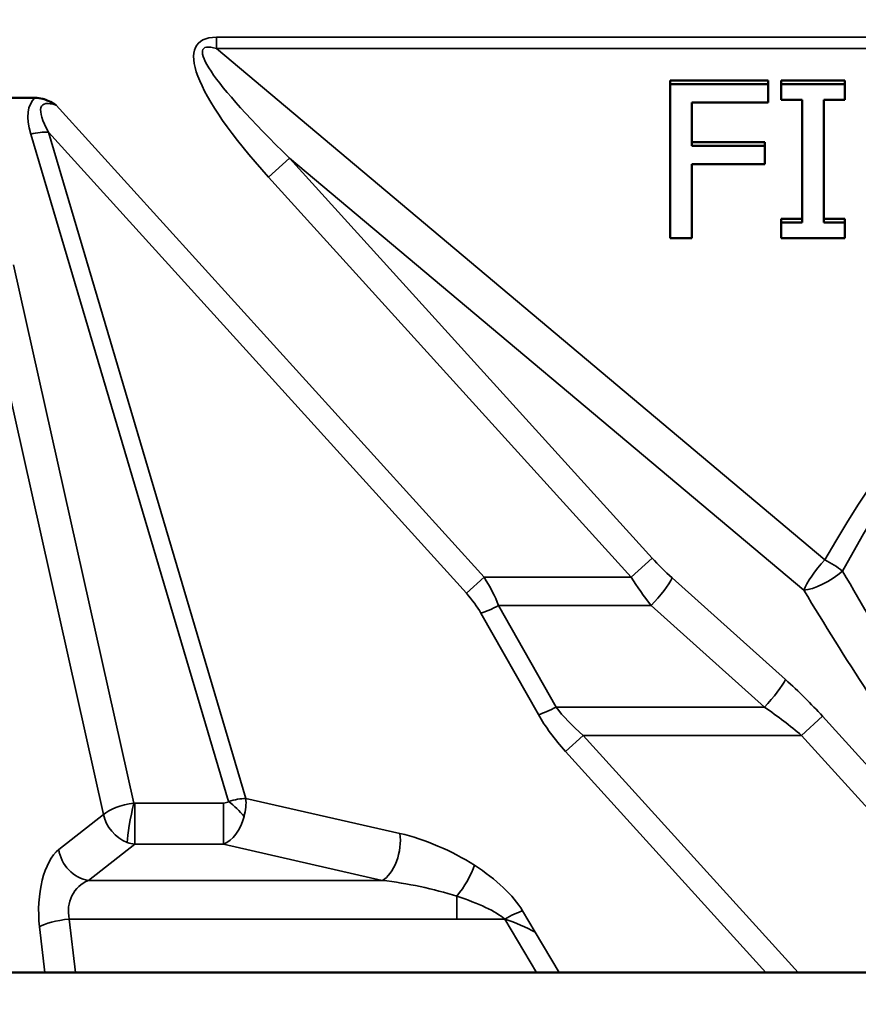
# Model space of a CAD drawing. Units: millimetres. Extents: x 0 to 8999, y 0 to 2970.
# Drawn here: x 333 to 409, y 2118 to 2208 of the extents above; entities that cross this region are included whole.
import ezdxf

# ---------------------------------------------------------------- set-up
doc = ezdxf.new("R2010")
doc.units = ezdxf.units.MM
doc.header["$LTSCALE"] = 5
for name, color, linetype, lineweight in [('Bemaßung (ISO)', 7, 'Continuous', 25), ('Sichtbar (ISO)', 7, 'Continuous', 50), ('Sichtbar schmal (ISO)', 7, 'Continuous', 35)]:
    doc.layers.add(name, color=color, linetype=linetype, lineweight=lineweight)
doc.styles.add('Notiztext (DIN)', font='isocpeur.ttf')
doc.dimstyles.new('Standard (DIN)', dxfattribs={"dimscale": 5, "dimtxt": 3.5, "dimasz": 2.5, "dimexe": 3.175, "dimexo": 0.8, "dimgap": 0.8, "dimtad": 1, "dimdec": 1, "dimrnd": 1e-08, "dimtxsty": 'Notiztext (DIN)', "dimcen": 0.09, "dimdle": 10, "dimclrd": 256, "dimclre": 256, "dimclrt": 256, "dimadec": 0, "dimazin": 2, "dimtfac": 1, "dimtdec": 1, "dimtmove": 0, "dimatfit": 3, "dimfxl": 1, "dimtolj": 1, "dimtzin": 0, "dimlwd": -1, "dimlwe": -1, "dimarcsym": 0})

# ---------------------------------------------------------------- blocks, each defined once
blk = doc.blocks.new('*D40')
at = {"layer": 'Bemaßung (ISO)', "transparency": 16777216}
for p, q in [((191.157, 2117.271), (191.157, 2061.4)), ((441.157, 2117.271), (441.157, 2061.4)), ((203.657, 2077.275), (428.657, 2077.275))]:
    blk.add_line(p, q, dxfattribs=at)
for points in [[(203.657, 2079.358), (203.657, 2075.191), (191.157, 2077.275)], [(428.657, 2079.358), (428.657, 2075.191), (441.157, 2077.275)]]:
    blk.add_solid(points, dxfattribs=at)
at = {"layer": 'Defpoints', "color": 0, "transparency": 16777216}
for p in [(191.157, 2121.271), (441.157, 2121.271), (441.157, 2077.275)]:
    blk.add_point(p, dxfattribs=at)
at = {"layer": 'Bemaßung (ISO)', "transparency": 16777216, "insert": (205.907, 2098.788), "char_height": 17.5, "attachment_point": 1, "style": 'Notiztext (DIN)'}
blk.add_mtext('\\A1;center of outlet 250', dxfattribs=at)
blk = doc.blocks.new('*D41')
at = {"layer": 'Bemaßung (ISO)', "transparency": 16777216}
for p, q in [((191.157, 2206.521), (191.157, 2299.066)), ((1191.157, 2229.221), (1191.157, 2299.066)), ((203.657, 2283.191), (1178.657, 2283.191))]:
    blk.add_line(p, q, dxfattribs=at)
for points in [[(203.657, 2285.274), (203.657, 2281.107), (191.157, 2283.191)], [(1178.657, 2285.274), (1178.657, 2281.107), (1191.157, 2283.191)]]:
    blk.add_solid(points, dxfattribs=at)
at = {"layer": 'Defpoints', "color": 0, "transparency": 16777216}
for p in [(1191.157, 2283.191), (1191.157, 2225.221), (191.157, 2202.521)]:
    blk.add_point(p, dxfattribs=at)
at = {"layer": 'Bemaßung (ISO)', "transparency": 16777216, "insert": (639.532, 2308.191), "char_height": 17.5, "attachment_point": 1, "style": 'Notiztext (DIN)'}
blk.add_mtext('\\A1;1000 (500)', dxfattribs=at)

msp = doc.modelspace()

# ---------------------------------------------------------------- linework, layer by layer
at = {"layer": 'Sichtbar (ISO)'}
for p, q in [((392.1614, 2202.8594), (401.1322, 2202.8594)), ((392.1614, 2202.8594), (392.1614, 2202.5174)), ((401.1322, 2202.8594), (401.1322, 2202.5174)), ((402.3356, 2202.8594), (408.146, 2202.8594)), ((402.3356, 2202.8594), (402.3356, 2202.5174)), ((408.146, 2202.8594), (408.146, 2202.5174)), ((392.1614, 2188.422), (392.1614, 2202.5174)), ((392.1614, 2202.5174), (401.1322, 2202.5174)), ((401.1322, 2202.5174), (401.1322, 2200.8497)), ((402.3356, 2201.0781), (402.3356, 2202.5174)), ((402.3356, 2202.5174), (408.146, 2202.5174)), ((408.146, 2202.5174), (408.146, 2201.0781)), ((325.6419, 2201.2706), (334.073, 2201.2706)), ((404.244, 2201.0781), (402.3356, 2201.0781)), ((404.244, 2189.8612), (404.244, 2201.0781)), ((408.146, 2201.0781), (406.2375, 2201.0781)), ((406.2375, 2201.0781), (406.2375, 2189.8612)), ((394.1549, 2200.8497), (394.1549, 2196.8746)), ((401.1322, 2200.8497), (394.1549, 2200.8497)), ((394.1549, 2197.2166), (400.8405, 2197.2166)), ((394.1549, 2196.8746), (400.8405, 2196.8746)), ((400.8405, 2197.2166), (400.8405, 2196.8746)), ((400.8405, 2196.8746), (400.8405, 2195.2069)), ((400.8405, 2195.2069), (394.1549, 2195.2069)), ((394.1549, 2195.2069), (394.1549, 2188.422)), ((402.3356, 2190.2032), (404.244, 2190.2032)), ((402.3356, 2190.2032), (402.3356, 2189.8612)), ((406.2375, 2190.2032), (408.146, 2190.2032)), ((408.146, 2190.2032), (408.146, 2189.8612)), ((402.3356, 2188.422), (402.3356, 2189.8612)), ((402.3356, 2189.8612), (404.244, 2189.8612)), ((406.2375, 2189.8612), (408.146, 2189.8612)), ((408.146, 2189.8612), (408.146, 2188.422)), ((394.1549, 2188.422), (392.1614, 2188.422)), ((408.146, 2188.422), (402.3356, 2188.422)), ((334.971, 2121.2706), (331.6958, 2121.2706)), ((334.971, 2121.2706), (337.7721, 2121.2706)), ((379.9476, 2121.2706), (337.7721, 2121.2706)), ((379.9476, 2121.2706), (382.0114, 2121.2706)), ((400.9295, 2121.2706), (382.0114, 2121.2706)), ((403.8769, 2121.2706), (400.9295, 2121.2706)), ((478.4377, 2121.2706), (403.8769, 2121.2706))]:
    msp.add_line(p, q, dxfattribs=at)
msp.add_open_spline([(336.0245, 2200.588), (336.017, 2200.5926), (336.0095, 2200.5972), (335.5203, 2200.8964), (335.1381, 2201.0732), (334.5497, 2201.2363), (334.3145, 2201.2706), (334.073, 2201.2706)], degree=3, knots=[-0.00262798, -0.00262798, -0.00262798, -0.00262798, 0, 0, 0.16942899, 0.16942899, 0.28126786, 0.28126786, 0.28126786, 0.28126786], dxfattribs=at)
at = {"layer": 'Sichtbar schmal (ISO)'}
for p, q in [((531.6446, 2206.7996), (350.67, 2206.7996)), ((350.67, 2206.7996), (350.67, 2205.7736)), ((350.67, 2205.7736), (531.6446, 2205.7736)), ((406.3224, 2159.0007), (350.67, 2205.7736)), ((375.1475, 2157.4178), (336.0245, 2200.588)), ((333.692, 2197.9553), (351.7797, 2136.9077)), ((353.3668, 2137.1815), (335.3103, 2198.1239)), ((335.3103, 2198.1239), (373.5293, 2155.9512)), ((357.3692, 2195.7546), (355.444, 2194.0099)), ((390.5308, 2159.1624), (357.3692, 2195.7546)), ((357.3692, 2195.7546), (404.3972, 2156.23)), ((355.444, 2194.0099), (388.6057, 2157.4178)), ((343.1324, 2136.7664), (332.1178, 2185.9852)), ((329.3988, 2184.6872), (340.3583, 2135.7149)), ((390.5308, 2159.1624), (388.6057, 2157.4178)), ((375.1475, 2157.4178), (373.5293, 2155.9512)), ((388.6057, 2157.4178), (375.1475, 2157.4178)), ((402.7141, 2148.0634), (392.3585, 2157.3507)), ((374.868, 2154.1395), (380.1217, 2144.8522)), ((381.74, 2145.5423), (376.4863, 2154.8296)), ((376.4863, 2154.8296), (390.4334, 2154.8296)), ((390.4334, 2154.8296), (400.7889, 2145.5423)), ((381.74, 2145.5423), (400.7889, 2145.5423)), ((406.1084, 2144.6988), (404.1833, 2142.9541)), ((415.0608, 2134.8203), (406.1084, 2144.6988)), ((384.2262, 2142.9541), (382.608, 2141.4875)), ((403.8769, 2121.2706), (384.2262, 2142.9541)), ((384.2262, 2142.9541), (404.1833, 2142.9541)), ((404.1833, 2142.9541), (413.1357, 2133.0756)), ((382.608, 2141.4875), (400.9295, 2121.2706)), ((367.4602, 2133.9771), (353.3668, 2137.1815)), ((343.2004, 2132.992), (343.2004, 2136.7594)), ((351.3256, 2136.7594), (343.2004, 2136.7594)), ((351.3256, 2136.7594), (351.3256, 2132.992)), ((340.3583, 2135.7149), (336.253, 2132.5106)), ((338.9719, 2129.6915), (343.2004, 2132.992)), ((351.3256, 2132.992), (343.2004, 2132.992)), ((351.3256, 2132.992), (365.8419, 2129.6915)), ((365.8419, 2129.6915), (338.9719, 2129.6915)), ((372.6541, 2128.2393), (372.6541, 2126.1561)), ((337.7721, 2121.2706), (337.2119, 2126.1561)), ((337.2119, 2126.1561), (372.6541, 2126.1561)), ((372.6541, 2126.1561), (377.0469, 2126.1561)), ((377.0469, 2126.1561), (379.9476, 2121.2706)), ((379.8227, 2124.9569), (378.6651, 2126.9064)), ((334.493, 2125.4398), (334.971, 2121.2706)), ((382.0114, 2121.2706), (379.8227, 2124.9569))]:
    msp.add_line(p, q, dxfattribs=at)
for centre, major_axis, ratio, start_param, end_param in [((369.1015, 2189.2568), (-20.145, 16.9308), 0.2280075, 6.0182687, 7.314692), ((369.1015, 2189.2568), (-19.6214, 16.4907), 0.1170462, 6.0182687, 7.314692), ((347.3545, 2189.3839), (-13.4144, 11.7503), 0.3183303, 6.2496771, 6.7499872), ((347.3545, 2188.0859), (-12.6034, 12.5005), 0.1606325, 5.9628611, 6.7782368), ((333.692, 2196.6573), (2.8764, 0.8522), 0.4180144, 0.8551882, 1.4475709), ((441.1573, 2009.856), (0, 177.2123), 0.3639702, 5.7126571, 6.8537136), ((441.1573, 2008.83), (0, 177.2123), 0.3470414, 5.7126571, 6.8537136), ((395.9849, 2159.1624), (-8.0407, 6.3618), 0.363177, 1.1404667, 1.4022661), ((406.3224, 2157.9746), (-1.9302, -2.2966), 0.2280075, 4.4474724, 5.7438956), ((406.3224, 2157.9746), (-2.6095, 1.4801), 0.3018269, 4.2233538, 4.8819369), ((406.3224, 2157.9746), (2.5677, 1.5513), 0.3149521, 3.6964366, 5.1929312), ((441.1573, 2166.2078), (54.84, -88.5646), 0.3142979, 4.6115535, 4.820034), ((366.2507, 2157.4178), (-10.0037, 8.5906), 0.5116848, 3.9132242, 4.1750236), ((394.0598, 2157.4178), (7.6031, -9.6112), 0.3631661, 4.4326345, 4.6944339), ((390.4334, 2155.606), (2.003, 2.2334), 0.1761041, 4.5184952, 5.7503957), ((364.6325, 2155.9512), (10.6855, -5.1654), 0.4421171, 0.5681753, 0.8299746), ((439.2322, 2164.4632), (57.9536, -88.2915), 0.3206783, 4.5963058, 4.8047863), ((376.4863, 2155.606), (2.6112, 1.4771), 0.227124, 3.9225972, 4.5846063), ((400.7889, 2146.3188), (2.003, 2.2334), 0.1761041, 4.5184952, 5.7503957), ((395.9793, 2144.6988), (14.9327, -11.8148), 0.363177, 1.1404667, 1.4022661), ((381.74, 2146.3188), (2.6112, 1.4771), 0.227124, 3.9225972, 4.5846063), ((400.7489, 2142.9541), (-20.1415, 6.7546), 0.3661083, 0.4797888, 0.7415882), ((394.0542, 2142.9541), (15.2746, -8.6476), 0.3287653, 1.0446822, 1.3064816), ((399.1306, 2141.4875), (-19.8446, 9.5929), 0.4421171, 0.5681753, 0.8299746), ((351.7485, 2135.7149), (-2.8268, -1.0174), 0.3739833, 3.9752836, 4.5676663), ((351.7485, 2135.7149), (0.8532, 2.8811), 0.4819714, 4.7899204, 5.3823031), ((343.0772, 2135.7149), (-2.9588, -0.514), 0.3428628, 4.6342766, 5.8141819), ((343.1324, 2135.5786), (0.5543, 2.6887), 0.0964464, 1.1332041, 2.7020723), ((343.1894, 2136.9902), (0.2774, -0.0288), 0.8256534, 4.5916955, 4.8375344), ((351.3634, 2136.9902), (0.4616, 0.0251), 0.4970569, 4.6033271, 5.8085668), ((351.7797, 2135.72), (2.0132, -1.8664), 0.3319817, 1.1299767, 1.8693701), ((343.0772, 2135.7149), (2.1549, -2.0997), 0.8273348, 4.0084362, 5.1883416), ((351.3634, 2135.8025), (0.9243, 2.8619), 0.6119885, 3.6080844, 4.8133241), ((365.8419, 2132.5106), (0.6651, 2.9253), 0.5202201, 3.5536299, 5.3512523), ((369.9616, 2128.339), (9.159, -4.4275), 0.4421171, 1.3030566, 2.0517051), ((337.2099, 2126.8724), (0, -6), 0.4663077, 3.4906585, 4.9534815), ((338.9719, 2132.5106), (1.8459, -2.3649), 0.8606894, 4.1208412, 5.5465855), ((343.1894, 2135.8025), (-2.0011, 2.2372), 0.8706489, 2.1008046, 2.3466435), ((372.6541, 2129.6062), (-1.6214, -2.5241), 0.266617, 1.1773681, 2.3501844), ((369.9616, 2128.339), (9.159, -4.4275), 0.4421171, 0.5888821, 1.3030566), ((339.9288, 2126.8724), (0, 3), 0.9326153, 0.3490659, 1.8118889), ((368.3433, 2126.8724), (9.3542, -1.8616), 0.2514946, 1.142514, 1.8911625), ((368.3433, 2126.8724), (9.3542, -1.8616), 0.2514946, 0.4283395, 1.142514), ((337.2119, 2125.4398), (2.9805, 0.3417), 0.2372975, 1.5435961, 2.691505), ((377.0469, 2125.4398), (2.5796, 1.5316), 0.2068446, 0.7764475, 1.4485943), ((377.4219, 2124.8083), (-4.3236, 1.6744), 0.245911, 4.2216395, 4.8937862)]:
    msp.add_ellipse(centre, major_axis=major_axis, ratio=ratio, start_param=start_param, end_param=end_param, dxfattribs=at)

# ---------------------------------------------------------------- dimensions: what is measured, and where the dimension line sits
at = {"layer": 'Bemaßung (ISO)'}
dim = msp.add_linear_dim(base=(1191.1573, 2283.1906), p1=(191.1573, 2202.5207), p2=(1191.1573, 2225.2209), text='<> (500)', dimstyle='Standard (DIN)', override={"dimgap": 0.8, "dimdec": 0, "dimtol": 0, "dimlim": 0, "dimtp": 0, "dimtm": 0, "dimtdec": 1, "dimtofl": 0, "dimatfit": 1}, dxfattribs=at)
dim.commit()
dim.dimension.update_dxf_attribs({"geometry": '*D41', "text_midpoint": (691.1573, 2283.1906), "dimtype": 160})
dim = msp.add_linear_dim(base=(441.1573, 2077.2746), p1=(191.1573, 2121.2706), p2=(441.1573, 2121.2706), angle=180, text='center of outlet <>', dimstyle='Standard (DIN)', override={"dimgap": 0.8, "dimdec": 0, "dimtol": 0, "dimlim": 0, "dimtp": 0, "dimtm": 0, "dimtdec": 1, "dimtofl": 0, "dimatfit": 1}, dxfattribs=at)
dim.commit()
dim.dimension.update_dxf_attribs({"geometry": '*D40', "text_midpoint": (316.1573, 2077.2746), "dimtype": 160})

doc.saveas('drawing.dxf')
